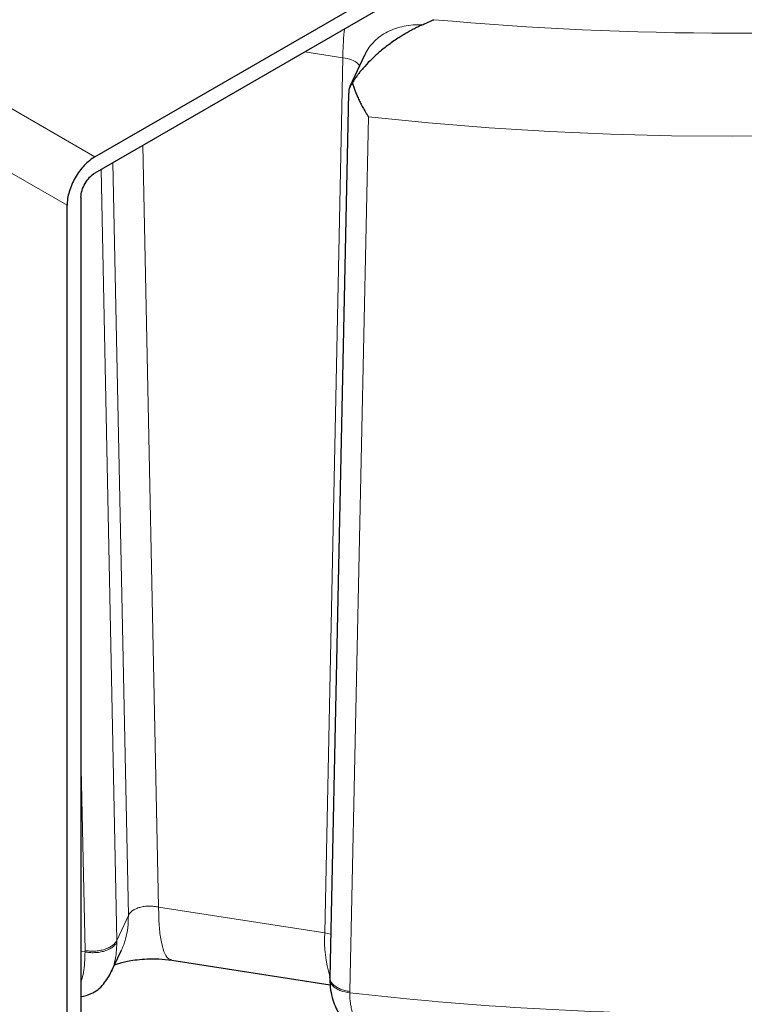
# Model space of a CAD drawing. Units: millimetres. Extents: x 0 to 420, y 0 to 297.
# Drawn here: x 335 to 343, y 97 to 107 of the extents above; entities that cross this region are included whole.
import ezdxf

# ---------------------------------------------------------------- set-up
doc = ezdxf.new("R2010")
doc.units = ezdxf.units.MM

msp = doc.modelspace()

# ---------------------------------------------------------------- linework, layer by layer
at = {"color": 7, "linetype": 'Continuous', "lineweight": 25}
for p, q in [((336.05413, 105.8945), (339.48363, 107.87431)), ((339.48363, 107.711), (336.05413, 105.73119)), ((338.78886, 106.92737), (338.64031, 106.60734)), ((338.79447, 106.93904), (338.79004, 106.92689)), ((338.62456, 106.54091), (338.43537, 97.57679)), ((335.77129, 93.80968), (335.77129, 105.4046)), ((335.91271, 105.48624), (335.91271, 93.89132)), ((336.21976, 97.63193), (336.31986, 97.84758)), ((336.83229, 97.75081), (338.44002, 97.50212)), ((338.43573, 97.57381), (338.43561, 97.55491)), ((338.43696, 97.5737), (338.43636, 97.58136))]:
    msp.add_line(p, q, dxfattribs=at)
at = {"color": 8, "linetype": 'Continuous', "lineweight": 18}
for p, q in [((336.05413, 105.8945), (333.2257, 107.52732)), ((335.77129, 105.4046), (332.94286, 107.03742)), ((338.56778, 106.90045), (338.18274, 106.96001)), ((338.56778, 106.90045), (338.384, 98.02858)), ((338.63739, 97.43446), (338.82686, 106.29967)), ((336.54088, 106.01219), (336.69984, 98.28909)), ((336.39327, 98.20493), (336.23619, 105.83629)), ((336.11848, 105.76834), (336.27605, 97.95238)), ((335.91271, 99.84623), (335.95346, 97.84962)), ((338.384, 98.02858), (336.69984, 98.28909)), ((336.39327, 98.20493), (336.27605, 97.95238)), ((338.44464, 98.01606), (338.384, 98.02858)), ((335.95362, 97.83538), (335.91271, 97.84351)), ((335.95362, 97.83538), (335.95348, 97.84966)), ((338.63741, 97.4345), (338.63728, 97.42026))]:
    msp.add_line(p, q, dxfattribs=at)
at = {"color": 8, "linetype": 'Continuous', "lineweight": 18, "flags": 128}
msp.add_lwpolyline([(352.03733, 107.47348), (351.48639, 107.31042), (350.92707, 107.15715), (350.3599, 107.01383), (349.78541, 106.88058), (349.20412, 106.75753), (348.6166, 106.6448), (348.02337, 106.5425), (347.42501, 106.4507), (346.82207, 106.36952), (346.2151, 106.29901), (345.60469, 106.23924), (344.9914, 106.19028), (344.3758, 106.15216), (343.75847, 106.12492), (343.13999, 106.10859), (342.52093, 106.10319), (341.90188, 106.10871), (341.2834, 106.12515), (340.66609, 106.1525), (340.05051, 106.19074), (339.43725, 106.23981), (338.82687, 106.29969)], dxfattribs=at)
at = {"color": 8, "linetype": 'Continuous', "lineweight": 18}
for centre, radius, start, end in [((339.74555, 97.96365), 1.36309, 177.269553, 196.048959), ((342.51682, 131.92221), 34.71938, 263.584369, 270.401639)]:
    msp.add_arc(centre, radius, start, end, dxfattribs=at)
for points in [[(339.49156, 107.28552), (343.48774, 106.92233), (347.58089, 107.28565), (351.20348, 108.32509)], [(336.27623, 97.93454), (336.27623, 97.94048), (336.27617, 97.94643), (336.27605, 97.95238)]]:
    msp.add_open_spline(points, degree=3, dxfattribs=at)
at = {"color": 7, "linetype": 'Continuous', "lineweight": 25}
for points, knots in [([(339.37389, 107.23343), (339.36592, 107.22973), (339.35017, 107.22241), (339.32685, 107.2111), (339.30414, 107.19974), (339.28203, 107.1883), (339.26053, 107.17684), (339.23964, 107.16537), (339.21937, 107.15391), (339.19971, 107.1425), (339.18067, 107.13114), (339.16224, 107.11986), (339.14442, 107.10869), (339.09637, 107.07784), (339.02235, 107.02618), (338.9275, 106.94965), (338.84467, 106.87271), (338.78629, 106.80995), (338.74769, 106.76365), (338.72453, 106.73407), (338.70296, 106.7046), (338.68287, 106.67534), (338.67059, 106.65567), (338.66453, 106.64595)], [0, 0, 0, 0, 0.02987588, 0.05904978, 0.08752193, 0.11529257, 0.14236197, 0.16873042, 0.19439822, 0.21936572, 0.24363327, 0.26720128, 0.29007018, 0.31224045, 0.45286002, 0.58014193, 0.69847534, 0.80784723, 0.84821498, 0.88758391, 0.9259831, 0.96344388, 1, 1, 1, 1]), ([(339.37389, 107.23343), (339.38017, 107.23629), (339.39018, 107.24085), (339.4102, 107.24971), (339.43377, 107.26004), (339.45808, 107.27086), (339.47725, 107.27937), (339.4868, 107.28348), (339.49156, 107.28553)], [0, 0, 0, 0, 0.1571648, 0.2508382, 0.5011038, 0.7507921, 0.8759847, 1, 1, 1, 1]), ([(338.6645, 106.64594), (338.64792, 106.62202), (338.62433, 106.58798), (338.62831, 106.55151), (338.62949, 106.54068)], [0, 0, 0, 0, 0.7029233, 1, 1, 1, 1]), ([(338.66449, 106.64595), (338.66627, 106.64005), (338.66988, 106.62805), (338.6758, 106.6099), (338.68221, 106.59126), (338.68917, 106.57218), (338.69666, 106.55266), (338.70471, 106.53273), (338.71331, 106.51242), (338.72248, 106.49175), (338.73543, 106.46382), (338.75329, 106.42758), (338.7727, 106.39121), (338.79076, 106.35923), (338.80743, 106.33082), (338.81999, 106.31068), (338.82686, 106.29967)], [0, 0, 0, 0, 0.0463924, 0.0944406, 0.1441474, 0.1955157, 0.2485478, 0.3032461, 0.3596125, 0.417649, 0.4773571, 0.5978981, 0.7330021, 0.8036815, 0.8926811, 1, 1, 1, 1]), ([(336.05413, 105.8945), (336.01711, 105.87313), (335.9801, 105.84326), (335.91169, 105.77104), (335.88031, 105.72872), (335.82795, 105.63803), (335.80699, 105.5897), (335.77865, 105.49434), (335.77129, 105.44736), (335.77129, 105.4046)], [0, 0, 0, 0, 0.25, 0.25, 0.5, 0.5, 0.75, 0.75, 1, 1, 1, 1]), ([(335.91271, 105.48624), (335.91271, 105.50762), (335.91639, 105.53111), (335.93056, 105.57879), (335.94104, 105.60296), (335.96722, 105.6483), (335.98291, 105.66946), (336.01711, 105.70557), (336.03562, 105.7205), (336.05413, 105.73119)], [0, 0, 0, 0, 0.25, 0.25, 0.5, 0.5, 0.75, 0.75, 1, 1, 1, 1]), ([(336.25296, 97.70345), (336.26578, 97.70841), (336.28799, 97.717), (336.34064, 97.73182), (336.40303, 97.74574), (336.48534, 97.75846), (336.58718, 97.76635), (336.70704, 97.7663), (336.78933, 97.75611), (336.83292, 97.75071)], [0, 0, 0, 0, 0.1290826, 0.2234263, 0.3338505, 0.4661124, 0.6212006, 0.7993163, 1, 1, 1, 1]), ([(335.91271, 97.382), (335.94814, 97.38993), (336.03442, 97.40922), (336.14399, 97.49795), (336.1973, 97.59312), (336.2228, 97.63865)], [0, 0, 0, 0, 0.26655164, 0.64911989, 1, 1, 1, 1]), ([(338.43568, 97.56232), (338.43718, 97.52404), (338.44003, 97.45126), (338.46307, 97.35335), (338.49419, 97.27129), (338.53265, 97.1988), (338.57485, 97.13804), (338.61641, 97.09028), (338.66308, 97.04451), (338.72848, 96.99168), (338.83505, 96.92815), (338.99039, 96.86665), (339.11799, 96.84854), (339.18848, 96.83853)], [0, 0, 0, 0, 0.0947564, 0.1801905, 0.2559475, 0.3218645, 0.3941917, 0.4487389, 0.4866231, 0.5599194, 0.6711049, 0.8183229, 1, 1, 1, 1])]:
    msp.add_open_spline(points, degree=3, knots=knots, dxfattribs=at)
at = {"color": 8, "linetype": 'Continuous', "lineweight": 18}
for points, knots in [([(338.79447, 106.93904), (338.81791, 106.98608), (338.84939, 107.02922), (338.9262, 107.10466), (338.97152, 107.13696), (339.07282, 107.18843), (339.12879, 107.2076), (339.24743, 107.23146), (339.31009, 107.23615), (339.37389, 107.23343)], [0, 0, 0, 0, 0.25, 0.25, 0.5, 0.5, 0.75, 0.75, 1, 1, 1, 1]), ([(338.58579, 107.19269), (338.58468, 107.18399), (338.57746, 107.12703), (338.57028, 107.02553), (338.56861, 106.94214), (338.56778, 106.90045)], [0, 0, 0, 0, 0.0826532, 0.5413266, 1, 1, 1, 1]), ([(338.73808, 106.81797), (338.73248, 106.82566), (338.71468, 106.85007), (338.65914, 106.88369), (338.5981, 106.89489), (338.56778, 106.90045)], [0, 0, 0, 0, 0.1877906, 0.596508, 1, 1, 1, 1]), ([(336.39327, 98.20493), (336.3942, 98.20684), (336.39648, 98.21151), (336.40141, 98.21955), (336.40904, 98.22969), (336.42037, 98.24155), (336.43984, 98.25726), (336.46917, 98.27374), (336.50966, 98.28809), (336.55438, 98.29711), (336.59007, 98.29963), (336.61408, 98.29957), (336.62676, 98.29917), (336.64185, 98.2982), (336.65929, 98.29638), (336.679, 98.29352), (336.69264, 98.29062), (336.69984, 98.28909)], [0, 0, 0, 0, 0.0262878, 0.0642188, 0.1137953, 0.1750174, 0.247891, 0.378222, 0.4991839, 0.6249931, 0.7509172, 0.7772497, 0.8096532, 0.8481304, 0.892682, 0.9433059, 1, 1, 1, 1]), ([(336.69985, 98.28909), (336.70106, 98.22491), (336.70347, 98.09653), (336.72266, 97.94496), (336.75275, 97.83295), (336.78971, 97.76554), (336.81977, 97.75811), (336.83297, 97.75485)], [0, 0, 0, 0, 0.2091004, 0.4182009, 0.6273013, 0.8364018, 1, 1, 1, 1]), ([(336.31949, 97.84777), (336.3204, 97.84941), (336.34062, 97.88581), (336.36469, 97.96433), (336.391, 98.08173), (336.39251, 98.16386), (336.39326, 98.20492)], [0, 0, 0, 0, 0.0155544, 0.343703, 0.6718515, 1, 1, 1, 1]), ([(335.95348, 97.84966), (335.96788, 97.84703), (335.98332, 97.84505), (336.01572, 97.84287), (336.03268, 97.84266), (336.06717, 97.84434), (336.08471, 97.84624), (336.11915, 97.85223), (336.13606, 97.85632), (336.168, 97.8665), (336.18304, 97.87258), (336.21027, 97.88623), (336.22246, 97.8938), (336.24347, 97.9098), (336.25231, 97.91822), (336.26659, 97.93527), (336.27204, 97.9439), (336.27598, 97.95237)], [0, 0, 0, 0, 0.125, 0.125, 0.25, 0.25, 0.375, 0.375, 0.5, 0.5, 0.625, 0.625, 0.75, 0.75, 0.875, 0.875, 1, 1, 1, 1]), ([(335.95368, 97.83548), (335.96808, 97.83263), (335.98352, 97.83043), (336.01591, 97.82779), (336.03286, 97.82735), (336.06735, 97.82857), (336.08488, 97.83024), (336.11932, 97.8358), (336.13622, 97.83969), (336.16816, 97.84951), (336.18319, 97.85542), (336.21042, 97.86881), (336.22261, 97.87627), (336.24363, 97.89209), (336.25246, 97.90046), (336.26674, 97.91744), (336.27219, 97.92606), (336.27614, 97.93455)], [0, 0, 0, 0, 0.125, 0.125, 0.25, 0.25, 0.375, 0.375, 0.5, 0.5, 0.625, 0.625, 0.75, 0.75, 0.875, 0.875, 1, 1, 1, 1]), ([(336.27623, 97.93453), (336.27519, 97.89886), (336.27306, 97.82536), (336.25481, 97.72854), (336.23635, 97.66289), (336.22089, 97.63581), (336.21919, 97.63284)], [0, 0, 0, 0, 0.3005956, 0.6193724, 0.9582715, 1, 1, 1, 1]), ([(335.95368, 97.83548), (335.95302, 97.79818), (335.95167, 97.72254), (335.93848, 97.62782), (335.92575, 97.56319), (335.91479, 97.53735), (335.91271, 97.53245)], [0, 0, 0, 0, 0.3046957, 0.6179368, 0.9276114, 1, 1, 1, 1]), ([(338.63739, 97.43446), (338.62083, 97.43717), (338.5877, 97.4426), (338.54263, 97.45791), (338.50343, 97.47774), (338.47174, 97.5018), (338.44951, 97.52895), (338.43748, 97.55342), (338.43709, 97.56852), (338.43696, 97.5737)], [0, 0, 0, 0, 0.1533115, 0.306623, 0.4599346, 0.6132461, 0.7665576, 0.9198691, 1, 1, 1, 1]), ([(338.63732, 97.42038), (338.60594, 97.42605), (338.55755, 97.4348), (338.50514, 97.46059), (338.47139, 97.48495), (338.44918, 97.51303), (338.43559, 97.53696), (338.43815, 97.55102), (338.43886, 97.55494)], [0, 0, 0, 0, 0.2939426, 0.4532317, 0.6162227, 0.7792017, 0.9384583, 1, 1, 1, 1]), ([(338.63732, 97.42038), (338.63739, 97.41471), (338.63752, 97.4034), (338.63815, 97.38666), (338.6391, 97.37014), (338.64039, 97.35385), (338.64201, 97.33779), (338.64396, 97.32199), (338.64805, 97.294), (338.65611, 97.25349), (338.67062, 97.2037), (338.68955, 97.15568), (338.72017, 97.09557), (338.75923, 97.04141), (338.80584, 96.99343), (338.84464, 96.96088), (338.88953, 96.93018), (338.93089, 96.90756), (338.96901, 96.89041), (338.99981, 96.87844), (339.03247, 96.86767), (339.06701, 96.8582), (339.10345, 96.8502), (339.14172, 96.84361), (339.16822, 96.84067), (339.18165, 96.83918)], [0, 0, 0, 0, 0.0161232, 0.0322025, 0.0482357, 0.0642207, 0.0801555, 0.0960382, 0.111867, 0.1656934, 0.223684, 0.2778294, 0.3360683, 0.4522483, 0.510729, 0.5757033, 0.6350751, 0.7076451, 0.7455574, 0.7847439, 0.825214, 0.8669745, 0.9100284, 0.9543733, 1, 1, 1, 1])]:
    msp.add_open_spline(points, degree=3, knots=knots, dxfattribs=at)

doc.saveas('drawing.dxf')
